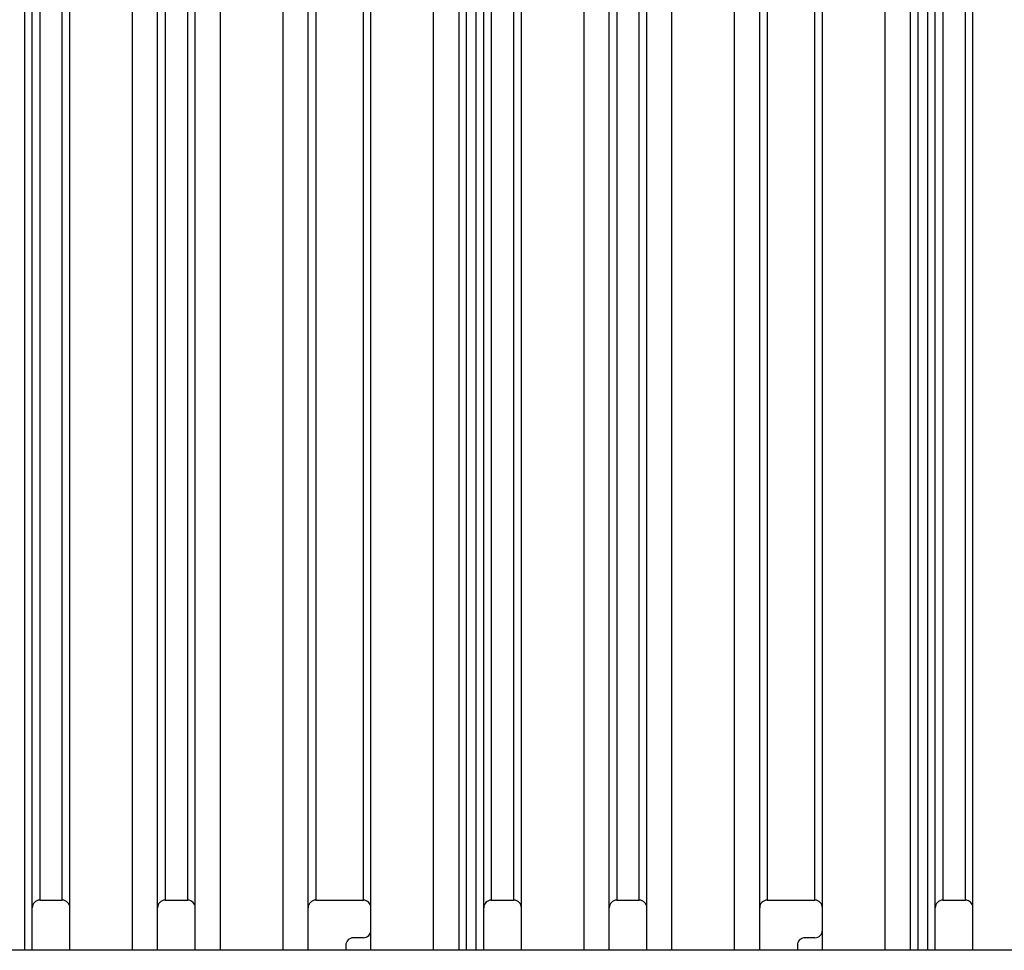
# Model space of a CAD drawing. Units: inches. Extents: x -227 to 339, y -303 to 310.
# Drawn here: x -187 to -148, y -78 to -41 of the extents above; entities that cross this region are included whole.
import ezdxf

# ---------------------------------------------------------------- set-up
doc = ezdxf.new("R2010")
doc.units = ezdxf.units.IN
doc.header["$LTSCALE"] = 0.64311
doc.header["$MEASUREMENT"] = 0
doc.layers.get('0').update_dxf_attribs({"linetype": 'CONTINUOUS'})

msp = doc.modelspace()

# ---------------------------------------------------------------- linework, layer by layer
at = {"color": 7, "linetype": 'Continuous'}
for p, q in [((-187.005, -78.447), (-187.005, 86.553)), ((-186.705, -78.447), (-186.705, 86.553)), ((-185.205, -78.447), (-185.205, 86.553)), ((-182.705, -78.447), (-182.705, 86.553)), ((-181.705, -78.447), (-181.705, 86.553)), ((-180.205, -78.447), (-180.205, 86.553)), ((-179.205, -78.447), (-179.205, 86.553)), ((-176.705, -78.447), (-176.705, 86.553)), ((-175.705, -78.447), (-175.705, 86.553)), ((-173.205, -78.447), (-173.205, 86.553)), ((-170.705, -78.447), (-170.705, 86.553)), ((-169.705, 86.553), (-169.705, -78.447)), ((-169.405, 86.553), (-169.405, -78.447)), ((-169.005, -78.447), (-169.005, 86.553)), ((-168.705, -78.447), (-168.705, 86.553)), ((-167.205, -78.447), (-167.205, 86.553)), ((-164.705, -78.447), (-164.705, 86.553)), ((-163.705, -78.447), (-163.705, 86.553)), ((-162.205, -78.447), (-162.205, 86.553)), ((-161.205, -78.447), (-161.205, 86.553)), ((-158.705, -78.447), (-158.705, 86.553)), ((-157.705, -78.447), (-157.705, 86.553)), ((-155.205, -78.447), (-155.205, 86.553)), ((-152.705, -78.447), (-152.705, 86.553)), ((-151.705, 86.553), (-151.705, -78.447)), ((-151.405, 86.553), (-151.405, -78.447)), ((-151.005, -78.447), (-151.005, 86.553)), ((-150.705, -78.447), (-150.705, 86.553)), ((-149.205, -78.447), (-149.205, 86.553)), ((-186.405, 84.553), (-186.405, -76.447)), ((-185.505, -76.447), (-185.505, 84.553)), ((-181.405, 84.553), (-181.405, -76.447)), ((-180.505, -76.447), (-180.505, 84.553)), ((-175.405, 84.553), (-175.405, -76.447)), ((-173.505, -76.447), (-173.505, 84.553)), ((-168.405, 84.553), (-168.405, -76.447)), ((-167.505, -76.447), (-167.505, 84.553)), ((-163.405, 84.553), (-163.405, -76.447)), ((-162.505, -76.447), (-162.505, 84.553)), ((-157.405, 84.553), (-157.405, -76.447)), ((-155.505, -76.447), (-155.505, 84.553)), ((-150.405, 84.553), (-150.405, -76.447)), ((-149.505, -76.447), (-149.505, 84.553)), ((-186.405, -76.447), (-185.505, -76.447)), ((-181.405, -76.447), (-180.505, -76.447)), ((-175.405, -76.447), (-173.505, -76.447)), ((-168.405, -76.447), (-167.505, -76.447)), ((-163.405, -76.447), (-162.505, -76.447)), ((-157.405, -76.447), (-155.505, -76.447)), ((-150.405, -76.447), (-149.505, -76.447)), ((-173.505, -77.947), (-173.905, -77.947)), ((-155.505, -77.947), (-155.905, -77.947)), ((-89.705, -78.447), (-222.705, -78.447)), ((-174.205, -78.247), (-174.205, -78.447)), ((-156.205, -78.247), (-156.205, -78.447))]:
    msp.add_line(p, q, dxfattribs=at)
for centre, major_axis, start_param, end_param in [((-186.405, -76.747), (0.3, 0), 1.570796, 3.141593), ((-185.505, -76.747), (0, 0.3), -1.570796, 0), ((-181.405, -76.747), (0, 0.3), 0, 1.570796), ((-180.505, -76.747), (0, 0.3), -1.570796, 0), ((-175.405, -76.747), (0, 0.3), 0, 1.570796), ((-173.505, -76.747), (0, 0.3), -1.570796, 0), ((-168.405, -76.747), (0, 0.3), 0, 1.570796), ((-167.505, -76.747), (0, 0.3), -1.570796, 0), ((-163.405, -76.747), (0, 0.3), 0, 1.570796), ((-162.505, -76.747), (0, 0.3), -1.570796, 0), ((-157.405, -76.747), (0.3, 0), 1.570796, 3.141593), ((-155.505, -76.747), (0, 0.3), -1.570796, 0), ((-150.405, -76.747), (0.3, 0), 1.570796, 3.141593), ((-149.505, -76.747), (0.3, 0), 0, 1.570796), ((-173.505, -77.647), (0, 0.3), -3.141593, -1.570796), ((-155.505, -77.647), (0, 0.3), -3.141593, -1.570796), ((-173.905, -78.247), (0.3, 0), 1.570796, 3.141593), ((-155.905, -78.247), (0.3, 0), 1.570796, 3.141593)]:
    msp.add_ellipse(centre, major_axis=major_axis, ratio=1, start_param=start_param, end_param=end_param, dxfattribs=at)

doc.saveas('drawing.dxf')
